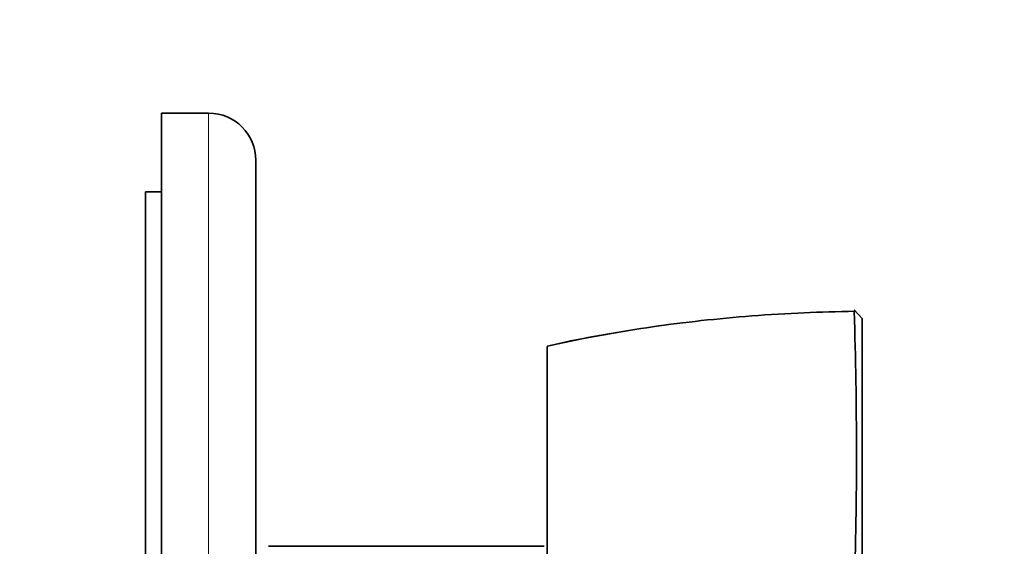
# Model space of a CAD drawing. Units: millimetres. Extents: x 0 to 750, y 0 to 1164.
# Drawn here: x 682 to 744, y 845 to 879 of the extents above; entities that cross this region are included whole.
import ezdxf
from ezdxf import colors
from ezdxf.entities.mleader import LeaderData, LeaderLine
from ezdxf.math import Vec2, Vec3

# ---------------------------------------------------------------- set-up
doc = ezdxf.new("R2010")
doc.units = ezdxf.units.MM
doc.layers.add('DV5_Défaut', color=7, linetype='Continuous')
doc.layers.add('Défaut', color=7, linetype='Continuous')

# ---------------------------------------------------------------- blocks, each defined once
blk = doc.blocks.new('_DOT')
at = {"color": 0}
blk.add_line((0, 0), (-1, 0), dxfattribs=at)
at = {"color": 0, "const_width": 0.333}
blk.add_lwpolyline([(-0.1665, 0, 1), (0.1665, 0, 1)], format="xyb", close=True, dxfattribs=at)
blk = doc.blocks.new('SE4')
at = {"layer": 'DV5_Défaut', "color": 7, "linetype": 'Continuous', "lineweight": 35}
for p, q in [((690.596, 872.653), (693.596, 872.653)), ((690.596, 832.653), (690.596, 872.653)), ((696.596, 869.653), (696.596, 832.653)), ((689.596, 832.653), (689.596, 867.653)), ((689.596, 867.653), (690.596, 867.653)), ((735.096, 859.618), (734.595, 860.166)), ((734.656, 860.099), (734.606, 860.05)), ((735.096, 859.617), (735.096, 841.891)), ((715.096, 841.876), (715.096, 857.832)), ((714.896, 845.153), (697.396, 845.153))]:
    blk.add_line(p, q, dxfattribs=at)
at = {"layer": 'DV5_Défaut', "color": 7, "linetype": 'Continuous', "lineweight": 18}
blk.add_line((693.596, 832.653), (693.596, 872.653), dxfattribs=at)
at = {"layer": 'DV5_Défaut', "color": 7, "linetype": 'Continuous', "lineweight": 35}
for centre, radius, start, end in [((693.596, 869.653), 3, 0, 90), ((454.526, 851.112), 280.21, 358.197, 1.82914)]:
    blk.add_arc(centre, radius, start, end, dxfattribs=at)
at = {"layer": 'DV5_Défaut', "color": 7, "linetype": 'Continuous', "lineweight": 18}
blk.add_arc((735.198, 768.159), 91.898, 90.37706, 102.63522, dxfattribs=at)
at = {"layer": 'DV5_Défaut', "color": 7, "linetype": 'Continuous', "lineweight": 35}
blk.add_open_spline([(734.656, 860.081), (733.466, 860.054), (731.435, 860.003), (728.11, 859.798), (724.917, 859.501), (721.8, 859.11), (718.821, 858.627), (716.528, 858.194), (715.381, 857.923), (715.098, 857.856)], degree=3, knots=[0, 0, 0, 0, 0.164536, 0.333392, 0.496776, 0.655284, 0.80946, 0.959797, 1, 1, 1, 1], dxfattribs=at)

msp = doc.modelspace()

# ---------------------------------------------------------------- block references
at = {"layer": 'Défaut'}
msp.add_blockref('SE4', (0, 0), dxfattribs=at)

# ---------------------------------------------------------------- leaders
at = {"layer": 'Défaut', "color": 7, "linetype": 'Continuous', "lineweight": 18}
ml = msp.add_multileader_mtext('Standard', dxfattribs=at)
ml.set_content('{\\pxsm0.9;\\fSolid Edge ISO|b1||i0||c0|p34;\\W1.;25/02/2022\\P}', color=256)
ml.set_leader_properties()
ml.set_arrow_properties(name='DOT')
ml.build(insert=Vec2(0, 0))
ml.multileader.update_dxf_attribs({"leader_type": 0, "dogleg_length": 0, "arrow_head_size": 12})
ctx = ml.context
ctx.base_point, ctx.char_height, ctx.arrow_head_size, ctx.landing_gap_size = Vec3(656.602, 1156.973), 12, 12, 4.2
notes = []
notes.append((ctx, [(0, (0, 0, 0), (0, 0), (1, 0), 1, [])]))
ctx.mtext.insert = Vec3(658.602, 1163.093)
for ctx, leaders in notes:
    for number, flags, end, landing, length, lines in leaders:
        leader = LeaderData()
        leader.index, (leader.has_last_leader_line, leader.has_dogleg_vector, leader.attachment_direction) = number, flags
        leader.last_leader_point, leader.dogleg_vector, leader.dogleg_length = Vec3(end), Vec3(landing), length
        for number, points, colour, breaks in lines:
            line = LeaderLine()
            line.index, line.vertices, line.color, line.breaks = number, Vec3.list(points), colors.encode_raw_color(colour), breaks
            leader.lines.append(line)
        ctx.leaders.append(leader)

doc.saveas('drawing.dxf')
